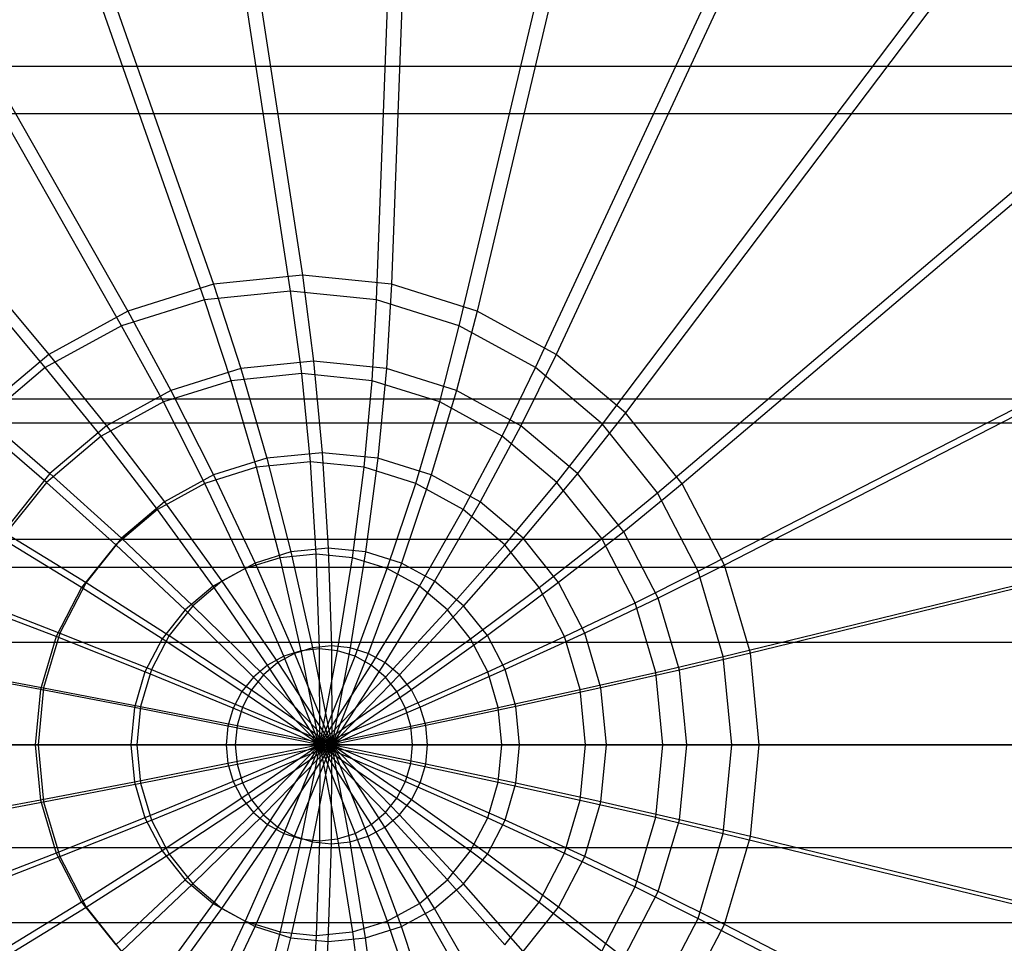
# Model space of a CAD drawing. Extents: x -1500 to 1500, y -3150 to 3150.
# Drawn here: x -748 to -720, y -6 to 21 of the extents above; entities that cross this region are included whole.
import ezdxf

# ---------------------------------------------------------------- set-up
doc = ezdxf.new("R2010")
doc.units = 0

msp = doc.modelspace()

# ---------------------------------------------------------------- linework, layer by layer
at = {"color": 0}
for p, q in [((-745.599682, 48.053896, 1455.454692), (-740.290971, 13.50143, 1477.91212)), ((-754.723088, 47.130553, 1457.611374), (-742.854323, 13.242004, 1478.51807)), ((-740.635833, 13.045202, 1476.453252), (-745.886643, 47.220811, 1454.240763)), ((-736.476276, 47.130553, 1453.298011), (-737.72762, 13.242004, 1477.306169)), ((-743.112566, 12.794543, 1477.038727), (-754.851881, 46.313477, 1456.360056)), ((-738.1591, 12.794543, 1475.867777), (-736.921404, 46.313477, 1452.121471)), ((-763.495886, 44.396011, 1459.685176), (-745.319166, 12.473695, 1479.100734)), ((-727.703478, 44.396011, 1451.224209), (-735.262776, 12.473695, 1476.723505)), ((-745.49412, 12.052196, 1477.601702), (-763.47259, 43.626341, 1458.397905)), ((-735.777546, 12.052196, 1475.304802), (-728.300695, 43.626341, 1450.083621)), ((-771.580944, 39.955354, 1461.596403), (-747.590779, 11.226029, 1479.637721)), ((-719.61842, 39.955354, 1449.312982), (-732.991164, 11.226029, 1476.186518)), ((-747.688972, 10.846689, 1478.120543), (-771.417482, 39.26267, 1460.275998)), ((-733.582694, 10.846689, 1474.78596), (-720.355804, 39.26267, 1448.205529)), ((-712.531808, 33.979235, 1447.637778), (-731.000078, 9.546953, 1475.715846)), ((-731.658889, 9.224351, 1474.331192), (-713.392048, 33.390156, 1446.559367)), ((-706.715976, 26.697314, 1446.262974), (-729.366037, 7.500993, 1475.329575)), ((-730.080064, 7.247526, 1473.957974), (-707.677042, 26.234477, 1445.208396)), ((-702.394422, 18.38943, 1445.241402), (-728.151835, 5.166774, 1475.042549)), ((-728.906891, 4.992183, 1473.680647), (-703.430409, 18.070622, 1444.204535)), ((-740.290971, 13.50143, 1477.91212), (-742.854323, 13.242004, 1478.51807)), ((-737.72762, 13.242004, 1477.306169), (-740.290971, 13.50143, 1477.91212)), ((-740.290971, 13.50143, 1477.91212), (-739.968389, 11.028942, 1479.276737)), ((-742.854323, 13.242004, 1478.51807), (-745.319166, 12.473695, 1479.100734)), ((-740.635833, 13.045202, 1476.453252), (-743.112566, 12.794543, 1477.038727)), ((-742.854323, 13.242004, 1478.51807), (-742.06232, 10.817024, 1479.771721)), ((-740.312991, 10.67285, 1477.818968), (-740.635833, 13.045202, 1476.453252)), ((-738.1591, 12.794543, 1475.867777), (-740.635833, 13.045202, 1476.453252)), ((-737.72762, 13.242004, 1477.306169), (-737.874459, 10.817024, 1478.781753)), ((-735.262776, 12.473695, 1476.723505), (-737.72762, 13.242004, 1477.306169)), ((-743.112566, 12.794543, 1477.038727), (-745.49412, 12.052196, 1477.601702)), ((-742.339315, 10.467774, 1478.29797), (-743.112566, 12.794543, 1477.038727)), ((-738.286668, 10.467774, 1477.339965), (-738.1591, 12.794543, 1475.867777)), ((-735.777546, 12.052196, 1475.304802), (-738.1591, 12.794543, 1475.867777)), ((-745.319166, 12.473695, 1479.100734), (-747.590779, 11.226029, 1479.637721)), ((-745.319166, 12.473695, 1479.100734), (-744.075782, 10.189414, 1480.247684)), ((-735.262776, 12.473695, 1476.723505), (-735.860997, 10.189414, 1478.305791)), ((-732.991164, 11.226029, 1476.186518), (-735.262776, 12.473695, 1476.723505)), ((-745.49412, 12.052196, 1477.601702), (-747.688972, 10.846689, 1478.120543)), ((-744.287768, 9.860428, 1478.758565), (-745.49412, 12.052196, 1477.601702)), ((-736.338215, 9.860428, 1476.87937), (-735.777546, 12.052196, 1475.304802)), ((-733.582694, 10.846689, 1474.78596), (-735.777546, 12.052196, 1475.304802)), ((-747.590779, 11.226029, 1479.637721), (-749.581864, 9.546953, 1480.108394)), ((-747.590779, 11.226029, 1479.637721), (-745.931399, 9.17023, 1480.686333)), ((-732.991164, 11.226029, 1476.186518), (-734.00538, 9.17023, 1477.867141)), ((-731.000078, 9.546953, 1475.715846), (-732.991164, 11.226029, 1476.186518)), ((-747.688972, 10.846689, 1478.120543), (-749.612777, 9.224351, 1478.575311)), ((-746.083473, 8.87415, 1479.183052), (-747.688972, 10.846689, 1478.120543)), ((-742.06232, 10.817024, 1479.771721), (-744.075782, 10.189414, 1480.247684)), ((-739.968389, 11.028942, 1479.276737), (-742.06232, 10.817024, 1479.771721)), ((-742.06232, 10.817024, 1479.771721), (-741.314426, 8.238951, 1480.706403)), ((-737.874459, 10.817024, 1478.781753), (-739.968389, 11.028942, 1479.276737)), ((-739.968389, 11.028942, 1479.276737), (-739.719552, 8.400362, 1480.329391)), ((-737.874459, 10.817024, 1478.781753), (-738.124678, 8.238951, 1479.952379)), ((-735.860997, 10.189414, 1478.305791), (-737.874459, 10.817024, 1478.781753)), ((-734.54251, 8.87415, 1476.454884), (-733.582694, 10.846689, 1474.78596)), ((-731.658889, 9.224351, 1474.331192), (-733.582694, 10.846689, 1474.78596)), ((-740.312991, 10.67285, 1477.818968), (-742.339315, 10.467774, 1478.29797)), ((-740.063828, 8.138211, 1478.873001), (-740.312991, 10.67285, 1477.818968)), ((-738.286668, 10.467774, 1477.339965), (-740.312991, 10.67285, 1477.818968)), ((-742.339315, 10.467774, 1478.29797), (-744.287768, 9.860428, 1478.758565)), ((-741.608931, 7.981837, 1479.238248), (-742.339315, 10.467774, 1478.29797)), ((-738.518726, 7.981837, 1478.507754), (-738.286668, 10.467774, 1477.339965)), ((-736.338215, 9.860428, 1476.87937), (-738.286668, 10.467774, 1477.339965)), ((-744.075782, 10.189414, 1480.247684), (-745.931399, 9.17023, 1480.686333)), ((-744.075782, 10.189414, 1480.247684), (-742.84801, 7.760922, 1481.068927)), ((-735.860997, 10.189414, 1478.305791), (-736.591094, 7.760922, 1479.589855)), ((-734.00538, 9.17023, 1477.867141), (-735.860997, 10.189414, 1478.305791)), ((-744.287768, 9.860428, 1478.758565), (-746.083473, 8.87415, 1479.183052)), ((-743.094656, 7.518726, 1479.589458), (-744.287768, 9.860428, 1478.758565)), ((-737.033001, 7.518726, 1478.156544), (-736.338215, 9.860428, 1476.87937)), ((-734.54251, 8.87415, 1476.454884), (-736.338215, 9.860428, 1476.87937)), ((-749.581864, 9.546953, 1480.108394), (-747.557861, 7.79864, 1481.070812)), ((-731.000078, 9.546953, 1475.715846), (-732.378918, 7.79864, 1477.482662)), ((-729.366037, 7.500993, 1475.329575), (-731.000078, 9.546953, 1475.715846)), ((-699.733223, 9.37485, 1444.612321), (-727.404133, 2.633998, 1474.8658)), ((-747.657421, 7.546845, 1479.555117), (-749.612777, 9.224351, 1478.575311)), ((-745.931399, 9.17023, 1480.686333), (-747.557861, 7.79864, 1481.070812)), ((-745.931399, 9.17023, 1480.686333), (-744.261369, 6.984646, 1481.403031)), ((-734.00538, 9.17023, 1477.867141), (-735.177735, 6.984646, 1479.255751)), ((-732.378918, 7.79864, 1477.482662), (-734.00538, 9.17023, 1477.867141)), ((-732.968562, 7.546845, 1476.082818), (-731.658889, 9.224351, 1474.331192)), ((-730.080064, 7.247526, 1473.957974), (-731.658889, 9.224351, 1474.331192)), ((-728.184454, 2.544993, 1473.509871), (-700.815346, 9.212323, 1443.58636)), ((-746.083473, 8.87415, 1479.183052), (-747.657421, 7.546845, 1479.555117)), ((-744.463908, 6.766675, 1479.913136), (-746.083473, 8.87415, 1479.183052)), ((-735.663748, 6.766675, 1477.832866), (-734.54251, 8.87415, 1476.454884)), ((-732.968562, 7.546845, 1476.082818), (-734.54251, 8.87415, 1476.454884)), ((-741.314426, 8.238951, 1480.706403), (-742.84801, 7.760922, 1481.068927)), ((-739.719552, 8.400362, 1480.329391), (-741.314426, 8.238951, 1480.706403)), ((-741.314426, 8.238951, 1480.706403), (-740.62241, 5.548349, 1481.30741)), ((-738.124678, 8.238951, 1479.952379), (-739.719552, 8.400362, 1480.329391)), ((-739.719552, 8.400362, 1480.329391), (-739.548376, 5.657047, 1481.053519)), ((-738.124678, 8.238951, 1479.952379), (-738.474341, 5.548349, 1480.799628)), ((-736.591094, 7.760922, 1479.589855), (-738.124678, 8.238951, 1479.952379)), ((-741.608931, 7.981837, 1479.238248), (-743.094656, 7.518726, 1479.589458)), ((-740.063828, 8.138211, 1478.873001), (-741.608931, 7.981837, 1479.238248)), ((-740.933808, 5.378913, 1479.843604), (-741.608931, 7.981837, 1479.238248)), ((-739.892572, 5.484292, 1479.597467), (-740.063828, 8.138211, 1478.873001)), ((-738.518726, 7.981837, 1478.507754), (-740.063828, 8.138211, 1478.873001)), ((-738.851337, 5.378913, 1479.351329), (-738.518726, 7.981837, 1478.507754)), ((-737.033001, 7.518726, 1478.156544), (-738.518726, 7.981837, 1478.507754)), ((-747.557861, 7.79864, 1481.070812), (-748.892664, 6.127352, 1481.386346)), ((-747.557861, 7.79864, 1481.070812), (-745.500189, 5.939953, 1481.695876)), ((-742.84801, 7.760922, 1481.068927), (-744.261369, 6.984646, 1481.403031)), ((-742.84801, 7.760922, 1481.068927), (-741.65517, 5.22643, 1481.551544)), ((-736.591094, 7.760922, 1479.589855), (-737.441582, 5.22643, 1480.555494)), ((-735.177735, 6.984646, 1479.255751), (-736.591094, 7.760922, 1479.589855)), ((-732.378918, 7.79864, 1477.482662), (-733.938916, 5.939953, 1478.962907)), ((-731.044115, 6.127352, 1477.167128), (-732.378918, 7.79864, 1477.482662)), ((-747.657421, 7.546845, 1479.555117), (-748.949127, 5.929518, 1479.860464)), ((-745.664068, 5.754584, 1480.196841), (-747.657421, 7.546845, 1479.555117)), ((-743.094656, 7.518726, 1479.589458), (-744.463908, 6.766675, 1479.913136)), ((-741.935029, 5.066825, 1480.080283), (-743.094656, 7.518726, 1479.589458)), ((-737.850115, 5.066825, 1479.11465), (-737.033001, 7.518726, 1478.156544)), ((-735.663748, 6.766675, 1477.832866), (-737.033001, 7.518726, 1478.156544)), ((-734.463589, 5.754584, 1477.54916), (-732.968562, 7.546845, 1476.082818)), ((-731.676856, 5.929518, 1475.777472), (-732.968562, 7.546845, 1476.082818)), ((-729.366037, 7.500993, 1475.329575), (-731.044115, 6.127352, 1477.167128)), ((-728.151835, 5.166774, 1475.042549), (-729.366037, 7.500993, 1475.329575)), ((-731.676856, 5.929518, 1475.777472), (-730.080064, 7.247526, 1473.957974)), ((-728.906891, 4.992183, 1473.680647), (-730.080064, 7.247526, 1473.957974)), ((-744.261369, 6.984646, 1481.403031), (-745.500189, 5.939953, 1481.695876)), ((-744.261369, 6.984646, 1481.403031), (-742.606967, 4.703663, 1481.776539)), ((-735.177735, 6.984646, 1479.255751), (-736.489785, 4.703663, 1480.330498)), ((-733.938916, 5.939953, 1478.962907), (-735.177735, 6.984646, 1479.255751)), ((-744.463908, 6.766675, 1479.913136), (-745.664068, 5.754584, 1480.196841)), ((-742.85776, 4.560022, 1480.298407), (-744.463908, 6.766675, 1479.913136)), ((-736.927384, 4.560022, 1478.896526), (-735.663748, 6.766675, 1477.832866)), ((-734.463589, 5.754584, 1477.54916), (-735.663748, 6.766675, 1477.832866)), ((-748.892664, 6.127352, 1481.386346), (-746.516862, 4.666991, 1481.936207)), ((-731.044115, 6.127352, 1477.167128), (-732.922243, 4.666991, 1478.722575)), ((-730.052267, 4.220594, 1476.932665), (-731.044115, 6.127352, 1477.167128)), ((-717.168549, 5.9, 1388.810749), (-825.191404, 5.9, 1414.34627)), ((-746.649014, 4.521348, 1480.429673), (-748.949127, 5.929518, 1479.860464)), ((-745.664068, 5.754584, 1480.196841), (-746.649014, 4.521348, 1480.429673)), ((-745.500189, 5.939953, 1481.695876), (-746.516862, 4.666991, 1481.936207)), ((-743.66654, 3.87798, 1480.489595), (-745.664068, 5.754584, 1480.196841)), ((-745.500189, 5.939953, 1481.695876), (-743.441224, 4.000137, 1481.973749)), ((-736.118604, 3.87798, 1478.705338), (-734.463589, 5.754584, 1477.54916)), ((-733.938916, 5.939953, 1478.962907), (-735.655528, 4.000137, 1480.133288)), ((-733.478643, 4.521348, 1477.316329), (-734.463589, 5.754584, 1477.54916)), ((-732.922243, 4.666991, 1478.722575), (-733.938916, 5.939953, 1478.962907)), ((-733.478643, 4.521348, 1477.316329), (-731.676856, 5.929518, 1475.777472)), ((-730.717032, 4.084323, 1475.550579), (-731.676856, 5.929518, 1475.777472)), ((-740.62241, 5.548349, 1481.30741), (-741.65517, 5.22643, 1481.551544)), ((-739.892572, 5.484292, 1479.597467), (-740.933808, 5.378913, 1479.843604)), ((-739.548376, 5.657047, 1481.053519), (-740.62241, 5.548349, 1481.30741)), ((-740.62241, 5.548349, 1481.30741), (-739.99716, 2.787552, 1481.565284)), ((-739.802128, 2.756125, 1479.980072), (-739.892572, 5.484292, 1479.597467)), ((-738.851337, 5.378913, 1479.351329), (-739.892572, 5.484292, 1479.597467)), ((-738.474341, 5.548349, 1480.799628), (-739.548376, 5.657047, 1481.053519)), ((-739.548376, 5.657047, 1481.053519), (-739.457553, 2.842163, 1481.437726)), ((-738.474341, 5.548349, 1480.799628), (-738.917946, 2.787552, 1481.310168)), ((-737.441582, 5.22643, 1480.555494), (-738.474341, 5.548349, 1480.799628)), ((-825.87005, 5.10955, 1411.475392), (-717.847195, 5.10955, 1385.939871)), ((-824.512757, 5.10955, 1417.217147), (-716.489902, 5.10955, 1391.681627)), ((-741.65517, 5.22643, 1481.551544), (-742.606967, 4.703663, 1481.776539)), ((-740.933808, 5.378913, 1479.843604), (-741.935029, 5.066825, 1480.080283)), ((-741.65517, 5.22643, 1481.551544), (-740.51603, 2.625816, 1481.687939)), ((-740.3254, 2.703167, 1480.103768), (-740.933808, 5.378913, 1479.843604)), ((-739.278856, 2.703167, 1479.856376), (-738.851337, 5.378913, 1479.351329)), ((-737.850115, 5.066825, 1479.11465), (-738.851337, 5.378913, 1479.351329)), ((-737.441582, 5.22643, 1480.555494), (-738.399076, 2.625816, 1481.187513)), ((-736.489785, 4.703663, 1480.330498), (-737.441582, 5.22643, 1480.555494)), ((-728.151835, 5.166774, 1475.042549), (-730.052267, 4.220594, 1476.932665)), ((-727.404133, 2.633998, 1474.8658), (-728.151835, 5.166774, 1475.042549)), ((-741.935029, 5.066825, 1480.080283), (-742.85776, 4.560022, 1480.298407)), ((-740.828562, 2.546327, 1480.222711), (-741.935029, 5.066825, 1480.080283)), ((-738.775693, 2.546327, 1479.737433), (-737.850115, 5.066825, 1479.11465)), ((-736.927384, 4.560022, 1478.896526), (-737.850115, 5.066825, 1479.11465)), ((-730.717032, 4.084323, 1475.550579), (-728.906891, 4.992183, 1473.680647)), ((-728.184454, 2.544993, 1473.509871), (-728.906891, 4.992183, 1473.680647)), ((-746.516862, 4.666991, 1481.936207), (-747.272318, 3.214679, 1482.114789)), ((-746.516862, 4.666991, 1481.936207), (-744.125881, 3.142887, 1482.135595)), ((-742.85776, 4.560022, 1480.298407), (-743.66654, 3.87798, 1480.489595)), ((-742.606967, 4.703663, 1481.776539), (-743.441224, 4.000137, 1481.973749)), ((-741.29228, 2.291634, 1480.332329), (-742.85776, 4.560022, 1480.298407)), ((-742.606967, 4.703663, 1481.776539), (-740.994223, 2.363172, 1481.800979)), ((-738.311976, 2.291634, 1479.627815), (-736.927384, 4.560022, 1478.896526)), ((-736.489785, 4.703663, 1480.330498), (-737.920883, 2.363172, 1481.074473)), ((-736.118604, 3.87798, 1478.705338), (-736.927384, 4.560022, 1478.896526)), ((-735.655528, 4.000137, 1480.133288), (-736.489785, 4.703663, 1480.330498)), ((-732.922243, 4.666991, 1478.722575), (-734.970871, 3.142887, 1479.971442)), ((-732.166787, 3.214679, 1478.543993), (-732.922243, 4.666991, 1478.722575)), ((-746.649014, 4.521348, 1480.429673), (-747.380894, 3.114358, 1480.602682)), ((-744.330289, 3.046909, 1480.646498), (-746.649014, 4.521348, 1480.429673)), ((-735.454855, 3.046909, 1478.548435), (-733.478643, 4.521348, 1477.316329)), ((-732.746763, 3.114358, 1477.14332), (-733.478643, 4.521348, 1477.316329)), ((-747.380894, 3.114358, 1480.602682), (-749.908951, 4.084323, 1480.087357)), ((-749.884512, 4.220594, 1481.620809), (-747.272318, 3.214679, 1482.114789)), ((-743.441224, 4.000137, 1481.973749), (-744.125881, 3.142887, 1482.135595)), ((-743.441224, 4.000137, 1481.973749), (-741.413363, 2.009713, 1481.90006)), ((-735.655528, 4.000137, 1480.133288), (-737.501743, 2.009713, 1480.975392)), ((-734.970871, 3.142887, 1479.971442), (-735.655528, 4.000137, 1480.133288)), ((-732.746763, 3.114358, 1477.14332), (-730.717032, 4.084323, 1475.550579)), ((-730.052267, 4.220594, 1476.932665), (-732.166787, 3.214679, 1478.543993)), ((-730.125975, 2.08217, 1475.410859), (-730.717032, 4.084323, 1475.550579)), ((-729.44149, 2.15164, 1476.788284), (-730.052267, 4.220594, 1476.932665)), ((-743.66654, 3.87798, 1480.489595), (-744.330289, 3.046909, 1480.646498)), ((-741.698731, 1.948875, 1480.42841), (-743.66654, 3.87798, 1480.489595)), ((-737.905524, 1.948875, 1479.531734), (-736.118604, 3.87798, 1478.705338)), ((-735.454855, 3.046909, 1478.548435), (-736.118604, 3.87798, 1478.705338)), ((-747.272318, 3.214679, 1482.114789), (-747.737526, 1.638829, 1482.22476)), ((-747.272318, 3.214679, 1482.114789), (-744.634627, 2.164858, 1482.255858)), ((-744.125881, 3.142887, 1482.135595), (-744.634627, 2.164858, 1482.255858)), ((-744.125881, 3.142887, 1482.135595), (-741.757343, 1.579021, 1481.981373)), ((-734.970871, 3.142887, 1479.971442), (-737.157764, 1.579021, 1480.894079)), ((-734.462124, 2.164858, 1479.85118), (-734.970871, 3.142887, 1479.971442)), ((-732.166787, 3.214679, 1478.543993), (-734.462124, 2.164858, 1479.85118)), ((-731.701579, 1.638829, 1478.434023), (-732.166787, 3.214679, 1478.543993)), ((-826.366854, 2.95, 1409.373764), (-718.343999, 2.95, 1383.838243)), ((-824.015953, 2.95, 1419.318776), (-715.993098, 2.95, 1393.783255)), ((-747.380894, 3.114358, 1480.602682), (-747.831584, 1.587686, 1480.70922)), ((-744.823499, 2.098748, 1480.763088), (-747.380894, 3.114358, 1480.602682)), ((-744.330289, 3.046909, 1480.646498), (-744.823499, 2.098748, 1480.763088)), ((-742.032298, 1.531221, 1480.507262), (-744.330289, 3.046909, 1480.646498)), ((-739.457553, 2.842163, 1481.437726), (-739.99716, 2.787552, 1481.565284)), ((-738.917946, 2.787552, 1481.310168), (-739.457553, 2.842163, 1481.437726)), ((-739.457553, 2.842163, 1481.437726), (-739.448513, 0, 1481.475968)), ((-737.571958, 1.531221, 1479.452882), (-735.454855, 3.046909, 1478.548435)), ((-734.961645, 2.098748, 1478.431845), (-735.454855, 3.046909, 1478.548435)), ((-734.961645, 2.098748, 1478.431845), (-732.746763, 3.114358, 1477.14332)), ((-732.296073, 1.587686, 1477.036781), (-732.746763, 3.114358, 1477.14332)), ((-740.51603, 2.625816, 1481.687939), (-740.994223, 2.363172, 1481.800979)), ((-740.3254, 2.703167, 1480.103768), (-740.828562, 2.546327, 1480.222711)), ((-739.99716, 2.787552, 1481.565284), (-740.51603, 2.625816, 1481.687939)), ((-740.51603, 2.625816, 1481.687939), (-739.448513, 0, 1481.475968)), ((-739.802128, 2.756125, 1479.980072), (-740.3254, 2.703167, 1480.103768)), ((-739.794031, 0, 1480.014326), (-740.3254, 2.703167, 1480.103768)), ((-739.99716, 2.787552, 1481.565284), (-739.448513, 0, 1481.475968)), ((-739.794031, 0, 1480.014326), (-739.802128, 2.756125, 1479.980072)), ((-739.278856, 2.703167, 1479.856376), (-739.802128, 2.756125, 1479.980072)), ((-739.794031, 0, 1480.014326), (-739.278856, 2.703167, 1479.856376)), ((-738.917946, 2.787552, 1481.310168), (-739.448513, 0, 1481.475968)), ((-738.399076, 2.625816, 1481.187513), (-739.448513, 0, 1481.475968)), ((-738.775693, 2.546327, 1479.737433), (-739.278856, 2.703167, 1479.856376)), ((-738.399076, 2.625816, 1481.187513), (-738.917946, 2.787552, 1481.310168)), ((-737.920883, 2.363172, 1481.074473), (-738.399076, 2.625816, 1481.187513)), ((-727.404133, 2.633998, 1474.8658), (-729.44149, 2.15164, 1476.788284)), ((-727.151665, 0, 1474.806119), (-727.404133, 2.633998, 1474.8658)), ((-741.29228, 2.291634, 1480.332329), (-741.698731, 1.948875, 1480.42841)), ((-740.994223, 2.363172, 1481.800979), (-741.413363, 2.009713, 1481.90006)), ((-740.828562, 2.546327, 1480.222711), (-741.29228, 2.291634, 1480.332329)), ((-739.794031, 0, 1480.014326), (-741.29228, 2.291634, 1480.332329)), ((-740.994223, 2.363172, 1481.800979), (-739.448513, 0, 1481.475968)), ((-739.794031, 0, 1480.014326), (-740.828562, 2.546327, 1480.222711)), ((-739.794031, 0, 1480.014326), (-738.775693, 2.546327, 1479.737433)), ((-739.794031, 0, 1480.014326), (-738.311976, 2.291634, 1479.627815)), ((-737.920883, 2.363172, 1481.074473), (-739.448513, 0, 1481.475968)), ((-738.311976, 2.291634, 1479.627815), (-738.775693, 2.546327, 1479.737433)), ((-737.905524, 1.948875, 1479.531734), (-738.311976, 2.291634, 1479.627815)), ((-737.501743, 2.009713, 1480.975392), (-737.920883, 2.363172, 1481.074473)), ((-730.125975, 2.08217, 1475.410859), (-728.184454, 2.544993, 1473.509871)), ((-727.940517, 0, 1473.452206), (-728.184454, 2.544993, 1473.509871)), ((-747.831584, 1.587686, 1480.70922), (-750.500008, 2.08217, 1480.227077)), ((-750.495289, 2.15164, 1481.765191), (-747.737526, 1.638829, 1482.22476)), ((-744.823499, 2.098748, 1480.763088), (-745.127216, 1.069932, 1480.834884)), ((-744.634627, 2.164858, 1482.255858), (-744.947912, 1.103635, 1482.329915)), ((-742.28016, 1.054723, 1480.565854), (-744.823499, 2.098748, 1480.763088)), ((-744.634627, 2.164858, 1482.255858), (-742.012942, 1.087649, 1482.041794)), ((-741.413363, 2.009713, 1481.90006), (-741.757343, 1.579021, 1481.981373)), ((-741.413363, 2.009713, 1481.90006), (-739.448513, 0, 1481.475968)), ((-737.501743, 2.009713, 1480.975392), (-739.448513, 0, 1481.475968)), ((-737.157764, 1.579021, 1480.894079), (-737.501743, 2.009713, 1480.975392)), ((-737.324096, 1.054723, 1479.39429), (-734.961645, 2.098748, 1478.431845)), ((-734.462124, 2.164858, 1479.85118), (-736.902164, 1.087649, 1480.833658)), ((-734.657928, 1.069932, 1478.360049), (-734.961645, 2.098748, 1478.431845)), ((-734.14884, 1.103635, 1479.777122), (-734.462124, 2.164858, 1479.85118)), ((-732.296073, 1.587686, 1477.036781), (-730.125975, 2.08217, 1475.410859)), ((-729.44149, 2.15164, 1476.788284), (-731.701579, 1.638829, 1478.434023)), ((-729.926399, 0, 1475.363682), (-730.125975, 2.08217, 1475.410859)), ((-729.235256, 0, 1476.739532), (-729.44149, 2.15164, 1476.788284)), ((-741.698731, 1.948875, 1480.42841), (-742.032298, 1.531221, 1480.507262)), ((-739.794031, 0, 1480.014326), (-741.698731, 1.948875, 1480.42841)), ((-739.794031, 0, 1480.014326), (-737.905524, 1.948875, 1479.531734)), ((-737.571958, 1.531221, 1479.452882), (-737.905524, 1.948875, 1479.531734)), ((-747.831584, 1.587686, 1480.70922), (-747.983763, 0, 1480.745194)), ((-747.737526, 1.638829, 1482.22476), (-747.894607, 0, 1482.261892)), ((-745.127216, 1.069932, 1480.834884), (-747.831584, 1.587686, 1480.70922)), ((-747.737526, 1.638829, 1482.22476), (-744.947912, 1.103635, 1482.329915)), ((-742.032298, 1.531221, 1480.507262), (-742.28016, 1.054723, 1480.565854)), ((-739.794031, 0, 1480.014326), (-742.032298, 1.531221, 1480.507262)), ((-741.757343, 1.579021, 1481.981373), (-742.012942, 1.087649, 1482.041794)), ((-741.757343, 1.579021, 1481.981373), (-739.448513, 0, 1481.475968)), ((-739.794031, 0, 1480.014326), (-737.571958, 1.531221, 1479.452882)), ((-737.157764, 1.579021, 1480.894079), (-739.448513, 0, 1481.475968)), ((-737.324096, 1.054723, 1479.39429), (-737.571958, 1.531221, 1479.452882)), ((-736.902164, 1.087649, 1480.833658), (-737.157764, 1.579021, 1480.894079)), ((-734.657928, 1.069932, 1478.360049), (-732.296073, 1.587686, 1477.036781)), ((-731.701579, 1.638829, 1478.434023), (-734.14884, 1.103635, 1479.777122)), ((-732.143894, 0, 1477.000808), (-732.296073, 1.587686, 1477.036781)), ((-731.544498, 0, 1478.39689), (-731.701579, 1.638829, 1478.434023)), ((-745.127216, 1.069932, 1480.834884), (-745.229769, 0, 1480.859126)), ((-742.432793, 0.537693, 1480.601935), (-745.127216, 1.069932, 1480.834884)), ((-744.947912, 1.103635, 1482.329915), (-745.053695, 0, 1482.354921)), ((-744.947912, 1.103635, 1482.329915), (-742.17034, 0.554479, 1482.079002)), ((-742.28016, 1.054723, 1480.565854), (-742.432793, 0.537693, 1480.601935)), ((-739.794031, 0, 1480.014326), (-742.28016, 1.054723, 1480.565854)), ((-742.012942, 1.087649, 1482.041794), (-742.17034, 0.554479, 1482.079002)), ((-742.012942, 1.087649, 1482.041794), (-739.448513, 0, 1481.475968)), ((-739.794031, 0, 1480.014326), (-737.324096, 1.054723, 1479.39429)), ((-736.902164, 1.087649, 1480.833658), (-739.448513, 0, 1481.475968)), ((-737.171463, 0.537693, 1479.358209), (-737.324096, 1.054723, 1479.39429)), ((-737.171463, 0.537693, 1479.358209), (-734.657928, 1.069932, 1478.360049)), ((-736.744767, 0.554479, 1480.79645), (-736.902164, 1.087649, 1480.833658)), ((-734.14884, 1.103635, 1479.777122), (-736.744767, 0.554479, 1480.79645)), ((-734.555375, 0, 1478.335807), (-734.657928, 1.069932, 1478.360049)), ((-734.043057, 0, 1479.752116), (-734.14884, 1.103635, 1479.777122)), ((-742.432793, 0.537693, 1480.601935), (-742.48433, 0, 1480.614118)), ((-739.794031, 0, 1480.014326), (-742.432793, 0.537693, 1480.601935)), ((-742.17034, 0.554479, 1482.079002), (-742.223486, 0, 1482.091565)), ((-742.17034, 0.554479, 1482.079002), (-739.448513, 0, 1481.475968)), ((-739.794031, 0, 1480.014326), (-737.171463, 0.537693, 1479.358209)), ((-736.744767, 0.554479, 1480.79645), (-739.448513, 0, 1481.475968)), ((-737.119925, 0, 1479.346026), (-737.171463, 0.537693, 1479.358209)), ((-736.69162, 0, 1480.783887), (-736.744767, 0.554479, 1480.79645)), ((-826.548697, 0, 1408.604514), (-718.525842, 0, 1383.068994)), ((-823.83411, 0, 1420.088025), (-715.811255, 0, 1394.552504)), ((-750.701523, 0, 1481.813942), (-747.894607, 0, 1482.261892)), ((-747.983763, 0, 1480.745194), (-750.699583, 0, 1480.274254)), ((-745.229769, 0, 1480.859126), (-747.983763, 0, 1480.745194)), ((-747.983763, 0, 1480.745194), (-747.831584, -1.587686, 1480.70922)), ((-747.894607, 0, 1482.261892), (-745.053695, 0, 1482.354921)), ((-747.894607, 0, 1482.261892), (-747.737526, -1.638829, 1482.22476)), ((-742.48433, 0, 1480.614118), (-745.229769, 0, 1480.859126)), ((-745.229769, 0, 1480.859126), (-745.127216, -1.069932, 1480.834884)), ((-745.053695, 0, 1482.354921), (-742.223486, 0, 1482.091565)), ((-745.053695, 0, 1482.354921), (-744.947912, -1.103635, 1482.329915)), ((-739.794031, 0, 1480.014326), (-742.48433, 0, 1480.614118)), ((-742.48433, 0, 1480.614118), (-742.432793, -0.537693, 1480.601935)), ((-739.794031, 0, 1480.014326), (-742.432793, -0.537693, 1480.601935)), ((-739.794031, 0, 1480.014326), (-742.28016, -1.054723, 1480.565854)), ((-742.223486, 0, 1482.091565), (-739.448513, 0, 1481.475968)), ((-742.223486, 0, 1482.091565), (-742.17034, -0.554479, 1482.079002)), ((-742.17034, -0.554479, 1482.079002), (-739.448513, 0, 1481.475968)), ((-739.794031, 0, 1480.014326), (-742.032298, -1.531221, 1480.507262)), ((-742.012942, -1.087649, 1482.041794), (-739.448513, 0, 1481.475968)), ((-741.757343, -1.579021, 1481.981373), (-739.448513, 0, 1481.475968)), ((-739.794031, 0, 1480.014326), (-741.698731, -1.948875, 1480.42841)), ((-741.413363, -2.009713, 1481.90006), (-739.448513, 0, 1481.475968)), ((-739.794031, 0, 1480.014326), (-741.29228, -2.291634, 1480.332329)), ((-740.994223, -2.363172, 1481.800979), (-739.448513, 0, 1481.475968)), ((-739.794031, 0, 1480.014326), (-740.828562, -2.546327, 1480.222711)), ((-740.51603, -2.625816, 1481.687939), (-739.448513, 0, 1481.475968)), ((-739.794031, 0, 1480.014326), (-740.3254, -2.703167, 1480.103768)), ((-739.99716, -2.787552, 1481.565284), (-739.448513, 0, 1481.475968)), ((-739.794031, 0, 1480.014326), (-739.802128, -2.756125, 1479.980072)), ((-739.448513, 0, 1481.475968), (-739.794031, 0, 1480.014326)), ((-739.794031, 0, 1480.014326), (-739.794031, 0, 1480.014326)), ((-739.448513, 0, 1481.475968), (-739.794031, 0, 1480.014326)), ((-739.794031, 0, 1480.014326), (-739.794031, 0, 1480.014326)), ((-739.448513, 0, 1481.475968), (-739.794031, 0, 1480.014326)), ((-739.794031, 0, 1480.014326), (-739.794031, 0, 1480.014326)), ((-739.448513, 0, 1481.475968), (-739.794031, 0, 1480.014326)), ((-739.794031, 0, 1480.014326), (-739.794031, 0, 1480.014326)), ((-739.448513, 0, 1481.475968), (-739.794031, 0, 1480.014326)), ((-739.794031, 0, 1480.014326), (-739.794031, 0, 1480.014326)), ((-739.448513, 0, 1481.475968), (-739.794031, 0, 1480.014326)), ((-739.794031, 0, 1480.014326), (-739.794031, 0, 1480.014326)), ((-739.448513, 0, 1481.475968), (-739.794031, 0, 1480.014326)), ((-739.794031, 0, 1480.014326), (-739.794031, 0, 1480.014326)), ((-739.448513, 0, 1481.475968), (-739.794031, 0, 1480.014326)), ((-739.794031, 0, 1480.014326), (-739.794031, 0, 1480.014326)), ((-739.448513, 0, 1481.475968), (-739.794031, 0, 1480.014326)), ((-739.794031, 0, 1480.014326), (-739.794031, 0, 1480.014326)), ((-739.448513, 0, 1481.475968), (-739.794031, 0, 1480.014326)), ((-739.794031, 0, 1480.014326), (-739.794031, 0, 1480.014326)), ((-739.448513, 0, 1481.475968), (-739.794031, 0, 1480.014326)), ((-739.794031, 0, 1480.014326), (-739.794031, 0, 1480.014326)), ((-739.448513, 0, 1481.475968), (-739.794031, 0, 1480.014326)), ((-739.794031, 0, 1480.014326), (-739.794031, 0, 1480.014326)), ((-739.448513, 0, 1481.475968), (-739.794031, 0, 1480.014326)), ((-739.794031, 0, 1480.014326), (-739.794031, 0, 1480.014326)), ((-739.448513, 0, 1481.475968), (-739.794031, 0, 1480.014326)), ((-739.794031, 0, 1480.014326), (-739.794031, 0, 1480.014326)), ((-739.448513, 0, 1481.475968), (-739.794031, 0, 1480.014326)), ((-739.794031, 0, 1480.014326), (-739.794031, 0, 1480.014326)), ((-739.448513, 0, 1481.475968), (-739.794031, 0, 1480.014326)), ((-739.794031, 0, 1480.014326), (-739.794031, 0, 1480.014326)), ((-739.448513, 0, 1481.475968), (-739.794031, 0, 1480.014326)), ((-739.794031, 0, 1480.014326), (-739.794031, 0, 1480.014326)), ((-739.448513, 0, 1481.475968), (-739.794031, 0, 1480.014326)), ((-739.794031, 0, 1480.014326), (-739.794031, 0, 1480.014326)), ((-739.448513, 0, 1481.475968), (-739.794031, 0, 1480.014326)), ((-739.794031, 0, 1480.014326), (-739.794031, 0, 1480.014326)), ((-739.448513, 0, 1481.475968), (-739.794031, 0, 1480.014326)), ((-739.794031, 0, 1480.014326), (-739.794031, 0, 1480.014326)), ((-739.448513, 0, 1481.475968), (-739.794031, 0, 1480.014326)), ((-739.794031, 0, 1480.014326), (-739.794031, 0, 1480.014326)), ((-739.448513, 0, 1481.475968), (-739.794031, 0, 1480.014326)), ((-739.794031, 0, 1480.014326), (-739.794031, 0, 1480.014326)), ((-739.448513, 0, 1481.475968), (-739.794031, 0, 1480.014326)), ((-739.794031, 0, 1480.014326), (-739.794031, 0, 1480.014326)), ((-739.448513, 0, 1481.475968), (-739.794031, 0, 1480.014326)), ((-739.794031, 0, 1480.014326), (-739.794031, 0, 1480.014326)), ((-739.448513, 0, 1481.475968), (-739.794031, 0, 1480.014326)), ((-739.794031, 0, 1480.014326), (-739.794031, 0, 1480.014326)), ((-739.794031, 0, 1480.014326), (-739.278856, -2.703167, 1479.856376)), ((-739.448513, 0, 1481.475968), (-739.794031, 0, 1480.014326)), ((-739.794031, 0, 1480.014326), (-739.794031, 0, 1480.014326)), ((-739.794031, 0, 1480.014326), (-738.775693, -2.546327, 1479.737433)), ((-739.448513, 0, 1481.475968), (-739.794031, 0, 1480.014326)), ((-739.794031, 0, 1480.014326), (-739.794031, 0, 1480.014326)), ((-739.794031, 0, 1480.014326), (-738.311976, -2.291634, 1479.627815)), ((-739.448513, 0, 1481.475968), (-739.794031, 0, 1480.014326)), ((-739.794031, 0, 1480.014326), (-739.794031, 0, 1480.014326)), ((-739.794031, 0, 1480.014326), (-737.905524, -1.948875, 1479.531734)), ((-739.448513, 0, 1481.475968), (-739.794031, 0, 1480.014326)), ((-739.794031, 0, 1480.014326), (-739.794031, 0, 1480.014326)), ((-739.794031, 0, 1480.014326), (-737.571958, -1.531221, 1479.452882)), ((-739.448513, 0, 1481.475968), (-739.794031, 0, 1480.014326)), ((-739.794031, 0, 1480.014326), (-739.794031, 0, 1480.014326)), ((-739.794031, 0, 1480.014326), (-737.324096, -1.054723, 1479.39429)), ((-739.448513, 0, 1481.475968), (-739.794031, 0, 1480.014326)), ((-739.794031, 0, 1480.014326), (-739.794031, 0, 1480.014326)), ((-739.794031, 0, 1480.014326), (-737.171463, -0.537693, 1479.358209)), ((-739.448513, 0, 1481.475968), (-739.794031, 0, 1480.014326)), ((-739.794031, 0, 1480.014326), (-739.794031, 0, 1480.014326)), ((-739.794031, 0, 1480.014326), (-737.119925, 0, 1479.346026)), ((-739.457553, -2.842163, 1481.437726), (-739.448513, 0, 1481.475968)), ((-739.448513, 0, 1481.475968), (-739.448513, 0, 1481.475968)), ((-739.448513, 0, 1481.475968), (-739.448513, 0, 1481.475968)), ((-739.448513, 0, 1481.475968), (-739.448513, 0, 1481.475968)), ((-739.448513, 0, 1481.475968), (-739.448513, 0, 1481.475968)), ((-739.448513, 0, 1481.475968), (-739.448513, 0, 1481.475968)), ((-739.448513, 0, 1481.475968), (-739.448513, 0, 1481.475968)), ((-739.448513, 0, 1481.475968), (-739.448513, 0, 1481.475968)), ((-739.448513, 0, 1481.475968), (-739.448513, 0, 1481.475968)), ((-739.448513, 0, 1481.475968), (-739.448513, 0, 1481.475968)), ((-739.448513, 0, 1481.475968), (-739.448513, 0, 1481.475968)), ((-739.448513, 0, 1481.475968), (-739.448513, 0, 1481.475968)), ((-739.448513, 0, 1481.475968), (-739.448513, 0, 1481.475968)), ((-739.448513, 0, 1481.475968), (-739.448513, 0, 1481.475968)), ((-739.448513, 0, 1481.475968), (-739.448513, 0, 1481.475968)), ((-739.448513, 0, 1481.475968), (-739.448513, 0, 1481.475968)), ((-739.448513, 0, 1481.475968), (-739.448513, 0, 1481.475968)), ((-739.448513, 0, 1481.475968), (-739.448513, 0, 1481.475968)), ((-739.448513, 0, 1481.475968), (-739.448513, 0, 1481.475968)), ((-739.448513, 0, 1481.475968), (-739.448513, 0, 1481.475968)), ((-739.448513, 0, 1481.475968), (-739.448513, 0, 1481.475968)), ((-739.448513, 0, 1481.475968), (-739.448513, 0, 1481.475968)), ((-739.448513, 0, 1481.475968), (-739.448513, 0, 1481.475968)), ((-739.448513, 0, 1481.475968), (-739.448513, 0, 1481.475968)), ((-739.448513, 0, 1481.475968), (-739.448513, 0, 1481.475968)), ((-738.917946, -2.787552, 1481.310168), (-739.448513, 0, 1481.475968)), ((-739.448513, 0, 1481.475968), (-739.448513, 0, 1481.475968)), ((-738.399076, -2.625816, 1481.187513), (-739.448513, 0, 1481.475968)), ((-739.448513, 0, 1481.475968), (-739.448513, 0, 1481.475968)), ((-737.920883, -2.363172, 1481.074473), (-739.448513, 0, 1481.475968)), ((-739.448513, 0, 1481.475968), (-739.448513, 0, 1481.475968)), ((-737.501743, -2.009713, 1480.975392), (-739.448513, 0, 1481.475968)), ((-739.448513, 0, 1481.475968), (-739.448513, 0, 1481.475968)), ((-737.157764, -1.579021, 1480.894079), (-739.448513, 0, 1481.475968)), ((-739.448513, 0, 1481.475968), (-739.448513, 0, 1481.475968)), ((-736.902164, -1.087649, 1480.833658), (-739.448513, 0, 1481.475968)), ((-739.448513, 0, 1481.475968), (-739.448513, 0, 1481.475968)), ((-736.744767, -0.554479, 1480.79645), (-739.448513, 0, 1481.475968)), ((-739.448513, 0, 1481.475968), (-739.448513, 0, 1481.475968)), ((-736.69162, 0, 1480.783887), (-739.448513, 0, 1481.475968)), ((-739.448513, 0, 1481.475968), (-739.448513, 0, 1481.475968)), ((-737.171463, -0.537693, 1479.358209), (-737.119925, 0, 1479.346026)), ((-737.119925, 0, 1479.346026), (-734.555375, 0, 1478.335807)), ((-736.744767, -0.554479, 1480.79645), (-736.69162, 0, 1480.783887)), ((-734.043057, 0, 1479.752116), (-736.69162, 0, 1480.783887)), ((-734.657928, -1.069932, 1478.360049), (-734.555375, 0, 1478.335807)), ((-734.555375, 0, 1478.335807), (-732.143894, 0, 1477.000808)), ((-734.14884, -1.103635, 1479.777122), (-734.043057, 0, 1479.752116)), ((-731.544498, 0, 1478.39689), (-734.043057, 0, 1479.752116)), ((-732.296073, -1.587686, 1477.036781), (-732.143894, 0, 1477.000808)), ((-732.143894, 0, 1477.000808), (-729.926399, 0, 1475.363682)), ((-731.701579, -1.638829, 1478.434023), (-731.544498, 0, 1478.39689)), ((-729.235256, 0, 1476.739532), (-731.544498, 0, 1478.39689)), ((-730.125975, -2.08217, 1475.410859), (-729.926399, 0, 1475.363682)), ((-729.926399, 0, 1475.363682), (-727.940517, 0, 1473.452206)), ((-729.44149, -2.15164, 1476.788284), (-729.235256, 0, 1476.739532)), ((-727.151665, 0, 1474.806119), (-729.235256, 0, 1476.739532)), ((-728.184454, -2.544993, 1473.509871), (-727.940517, 0, 1473.452206)), ((-727.940517, 0, 1473.452206), (-699.932347, 0, 1443.377628)), ((-727.404133, -2.633998, 1474.8658), (-727.151665, 0, 1474.806119)), ((-698.834646, 0, 1444.399906), (-727.151665, 0, 1474.806119)), ((-742.432793, -0.537693, 1480.601935), (-745.127216, -1.069932, 1480.834884)), ((-744.947912, -1.103635, 1482.329915), (-742.17034, -0.554479, 1482.079002)), ((-742.432793, -0.537693, 1480.601935), (-742.28016, -1.054723, 1480.565854)), ((-742.17034, -0.554479, 1482.079002), (-742.012942, -1.087649, 1482.041794)), ((-737.324096, -1.054723, 1479.39429), (-737.171463, -0.537693, 1479.358209)), ((-737.171463, -0.537693, 1479.358209), (-734.657928, -1.069932, 1478.360049)), ((-736.902164, -1.087649, 1480.833658), (-736.744767, -0.554479, 1480.79645)), ((-734.14884, -1.103635, 1479.777122), (-736.744767, -0.554479, 1480.79645)), ((-745.127216, -1.069932, 1480.834884), (-747.831584, -1.587686, 1480.70922)), ((-747.737526, -1.638829, 1482.22476), (-744.947912, -1.103635, 1482.329915)), ((-745.127216, -1.069932, 1480.834884), (-744.823499, -2.098748, 1480.763088)), ((-744.947912, -1.103635, 1482.329915), (-744.634627, -2.164858, 1482.255858)), ((-742.28016, -1.054723, 1480.565854), (-744.823499, -2.098748, 1480.763088)), ((-744.634627, -2.164858, 1482.255858), (-742.012942, -1.087649, 1482.041794)), ((-742.28016, -1.054723, 1480.565854), (-742.032298, -1.531221, 1480.507262)), ((-742.012942, -1.087649, 1482.041794), (-741.757343, -1.579021, 1481.981373)), ((-737.571958, -1.531221, 1479.452882), (-737.324096, -1.054723, 1479.39429)), ((-737.324096, -1.054723, 1479.39429), (-734.961645, -2.098748, 1478.431845)), ((-737.157764, -1.579021, 1480.894079), (-736.902164, -1.087649, 1480.833658)), ((-734.462124, -2.164858, 1479.85118), (-736.902164, -1.087649, 1480.833658)), ((-734.961645, -2.098748, 1478.431845), (-734.657928, -1.069932, 1478.360049)), ((-734.657928, -1.069932, 1478.360049), (-732.296073, -1.587686, 1477.036781)), ((-734.462124, -2.164858, 1479.85118), (-734.14884, -1.103635, 1479.777122)), ((-731.701579, -1.638829, 1478.434023), (-734.14884, -1.103635, 1479.777122)), ((-747.831584, -1.587686, 1480.70922), (-750.500008, -2.08217, 1480.227077)), ((-750.495289, -2.15164, 1481.765191), (-747.737526, -1.638829, 1482.22476)), ((-747.831584, -1.587686, 1480.70922), (-747.380894, -3.114358, 1480.602682)), ((-747.737526, -1.638829, 1482.22476), (-747.272318, -3.214679, 1482.114789)), ((-742.032298, -1.531221, 1480.507262), (-744.330289, -3.046909, 1480.646498)), ((-744.125881, -3.142887, 1482.135595), (-741.757343, -1.579021, 1481.981373)), ((-742.032298, -1.531221, 1480.507262), (-741.698731, -1.948875, 1480.42841)), ((-741.757343, -1.579021, 1481.981373), (-741.413363, -2.009713, 1481.90006)), ((-737.905524, -1.948875, 1479.531734), (-737.571958, -1.531221, 1479.452882)), ((-737.571958, -1.531221, 1479.452882), (-735.454855, -3.046909, 1478.548435)), ((-737.501743, -2.009713, 1480.975392), (-737.157764, -1.579021, 1480.894079)), ((-734.970871, -3.142887, 1479.971442), (-737.157764, -1.579021, 1480.894079)), ((-732.746763, -3.114358, 1477.14332), (-732.296073, -1.587686, 1477.036781)), ((-732.296073, -1.587686, 1477.036781), (-730.125975, -2.08217, 1475.410859)), ((-732.166787, -3.214679, 1478.543993), (-731.701579, -1.638829, 1478.434023)), ((-729.44149, -2.15164, 1476.788284), (-731.701579, -1.638829, 1478.434023)), ((-741.698731, -1.948875, 1480.42841), (-743.66654, -3.87798, 1480.489595)), ((-741.698731, -1.948875, 1480.42841), (-741.29228, -2.291634, 1480.332329)), ((-738.311976, -2.291634, 1479.627815), (-737.905524, -1.948875, 1479.531734)), ((-737.905524, -1.948875, 1479.531734), (-736.118604, -3.87798, 1478.705338)), ((-744.823499, -2.098748, 1480.763088), (-747.380894, -3.114358, 1480.602682)), ((-747.272318, -3.214679, 1482.114789), (-744.634627, -2.164858, 1482.255858)), ((-744.823499, -2.098748, 1480.763088), (-744.330289, -3.046909, 1480.646498)), ((-744.634627, -2.164858, 1482.255858), (-744.125881, -3.142887, 1482.135595)), ((-743.441224, -4.000137, 1481.973749), (-741.413363, -2.009713, 1481.90006)), ((-741.413363, -2.009713, 1481.90006), (-740.994223, -2.363172, 1481.800979)), ((-737.920883, -2.363172, 1481.074473), (-737.501743, -2.009713, 1480.975392)), ((-735.655528, -4.000137, 1480.133288), (-737.501743, -2.009713, 1480.975392)), ((-735.454855, -3.046909, 1478.548435), (-734.961645, -2.098748, 1478.431845)), ((-734.970871, -3.142887, 1479.971442), (-734.462124, -2.164858, 1479.85118)), ((-734.961645, -2.098748, 1478.431845), (-732.746763, -3.114358, 1477.14332)), ((-732.166787, -3.214679, 1478.543993), (-734.462124, -2.164858, 1479.85118)), ((-730.717032, -4.084323, 1475.550579), (-730.125975, -2.08217, 1475.410859)), ((-730.125975, -2.08217, 1475.410859), (-728.184454, -2.544993, 1473.509871)), ((-730.052267, -4.220594, 1476.932665), (-729.44149, -2.15164, 1476.788284)), ((-727.404133, -2.633998, 1474.8658), (-729.44149, -2.15164, 1476.788284)), ((-741.29228, -2.291634, 1480.332329), (-742.85776, -4.560022, 1480.298407)), ((-742.606967, -4.703663, 1481.776539), (-740.994223, -2.363172, 1481.800979)), ((-740.828562, -2.546327, 1480.222711), (-741.935029, -5.066825, 1480.080283)), ((-741.29228, -2.291634, 1480.332329), (-740.828562, -2.546327, 1480.222711)), ((-740.994223, -2.363172, 1481.800979), (-740.51603, -2.625816, 1481.687939)), ((-740.828562, -2.546327, 1480.222711), (-740.3254, -2.703167, 1480.103768)), ((-739.278856, -2.703167, 1479.856376), (-738.775693, -2.546327, 1479.737433)), ((-738.775693, -2.546327, 1479.737433), (-738.311976, -2.291634, 1479.627815)), ((-738.775693, -2.546327, 1479.737433), (-737.850115, -5.066825, 1479.11465)), ((-738.399076, -2.625816, 1481.187513), (-737.920883, -2.363172, 1481.074473)), ((-738.311976, -2.291634, 1479.627815), (-736.927384, -4.560022, 1478.896526)), ((-736.489785, -4.703663, 1480.330498), (-737.920883, -2.363172, 1481.074473)), ((-728.906891, -4.992183, 1473.680647), (-728.184454, -2.544993, 1473.509871)), ((-728.184454, -2.544993, 1473.509871), (-700.815346, -9.212323, 1443.58636)), ((-741.65517, -5.22643, 1481.551544), (-740.51603, -2.625816, 1481.687939)), ((-740.3254, -2.703167, 1480.103768), (-740.933808, -5.378913, 1479.843604)), ((-740.62241, -5.548349, 1481.30741), (-739.99716, -2.787552, 1481.565284)), ((-740.51603, -2.625816, 1481.687939), (-739.99716, -2.787552, 1481.565284)), ((-740.3254, -2.703167, 1480.103768), (-739.802128, -2.756125, 1479.980072)), ((-739.99716, -2.787552, 1481.565284), (-739.457553, -2.842163, 1481.437726)), ((-739.802128, -2.756125, 1479.980072), (-739.892572, -5.484292, 1479.597467)), ((-739.802128, -2.756125, 1479.980072), (-739.278856, -2.703167, 1479.856376)), ((-739.457553, -2.842163, 1481.437726), (-738.917946, -2.787552, 1481.310168)), ((-739.278856, -2.703167, 1479.856376), (-738.851337, -5.378913, 1479.351329)), ((-738.917946, -2.787552, 1481.310168), (-738.399076, -2.625816, 1481.187513)), ((-738.474341, -5.548349, 1480.799628), (-738.917946, -2.787552, 1481.310168)), ((-737.441582, -5.22643, 1480.555494), (-738.399076, -2.625816, 1481.187513)), ((-728.151835, -5.166774, 1475.042549), (-727.404133, -2.633998, 1474.8658)), ((-699.733223, -9.37485, 1444.612321), (-727.404133, -2.633998, 1474.8658)), ((-826.366854, -2.95, 1409.373764), (-718.343999, -2.95, 1383.838243)), ((-824.015953, -2.95, 1419.318776), (-715.993098, -2.95, 1393.783255)), ((-747.380894, -3.114358, 1480.602682), (-749.908951, -4.084323, 1480.087357)), ((-747.380894, -3.114358, 1480.602682), (-746.649014, -4.521348, 1480.429673)), ((-744.330289, -3.046909, 1480.646498), (-746.649014, -4.521348, 1480.429673)), ((-744.330289, -3.046909, 1480.646498), (-743.66654, -3.87798, 1480.489595)), ((-739.548376, -5.657047, 1481.053519), (-739.457553, -2.842163, 1481.437726)), ((-736.118604, -3.87798, 1478.705338), (-735.454855, -3.046909, 1478.548435)), ((-735.454855, -3.046909, 1478.548435), (-733.478643, -4.521348, 1477.316329)), ((-733.478643, -4.521348, 1477.316329), (-732.746763, -3.114358, 1477.14332)), ((-732.746763, -3.114358, 1477.14332), (-730.717032, -4.084323, 1475.550579)), ((-749.884512, -4.220594, 1481.620809), (-747.272318, -3.214679, 1482.114789)), ((-747.272318, -3.214679, 1482.114789), (-746.516862, -4.666991, 1481.936207)), ((-746.516862, -4.666991, 1481.936207), (-744.125881, -3.142887, 1482.135595)), ((-744.125881, -3.142887, 1482.135595), (-743.441224, -4.000137, 1481.973749)), ((-735.655528, -4.000137, 1480.133288), (-734.970871, -3.142887, 1479.971442)), ((-732.922243, -4.666991, 1478.722575), (-734.970871, -3.142887, 1479.971442)), ((-732.922243, -4.666991, 1478.722575), (-732.166787, -3.214679, 1478.543993)), ((-730.052267, -4.220594, 1476.932665), (-732.166787, -3.214679, 1478.543993)), ((-743.66654, -3.87798, 1480.489595), (-745.664068, -5.754584, 1480.196841)), ((-743.66654, -3.87798, 1480.489595), (-742.85776, -4.560022, 1480.298407)), ((-736.927384, -4.560022, 1478.896526), (-736.118604, -3.87798, 1478.705338)), ((-736.118604, -3.87798, 1478.705338), (-734.463589, -5.754584, 1477.54916)), ((-745.500189, -5.939953, 1481.695876), (-743.441224, -4.000137, 1481.973749)), ((-743.441224, -4.000137, 1481.973749), (-742.606967, -4.703663, 1481.776539)), ((-736.489785, -4.703663, 1480.330498), (-735.655528, -4.000137, 1480.133288)), ((-733.938916, -5.939953, 1478.962907), (-735.655528, -4.000137, 1480.133288)), ((-731.676856, -5.929518, 1475.777472), (-730.717032, -4.084323, 1475.550579)), ((-731.044115, -6.127352, 1477.167128), (-730.052267, -4.220594, 1476.932665)), ((-730.717032, -4.084323, 1475.550579), (-728.906891, -4.992183, 1473.680647)), ((-728.151835, -5.166774, 1475.042549), (-730.052267, -4.220594, 1476.932665)), ((-746.649014, -4.521348, 1480.429673), (-748.949127, -5.929518, 1479.860464)), ((-746.649014, -4.521348, 1480.429673), (-745.664068, -5.754584, 1480.196841)), ((-734.463589, -5.754584, 1477.54916), (-733.478643, -4.521348, 1477.316329)), ((-733.478643, -4.521348, 1477.316329), (-731.676856, -5.929518, 1475.777472)), ((-748.892664, -6.127352, 1481.386346), (-746.516862, -4.666991, 1481.936207)), ((-746.516862, -4.666991, 1481.936207), (-745.500189, -5.939953, 1481.695876)), ((-742.85776, -4.560022, 1480.298407), (-744.463908, -6.766675, 1479.913136)), ((-744.261369, -6.984646, 1481.403031), (-742.606967, -4.703663, 1481.776539)), ((-742.85776, -4.560022, 1480.298407), (-741.935029, -5.066825, 1480.080283)), ((-742.606967, -4.703663, 1481.776539), (-741.65517, -5.22643, 1481.551544)), ((-737.850115, -5.066825, 1479.11465), (-736.927384, -4.560022, 1478.896526)), ((-737.441582, -5.22643, 1480.555494), (-736.489785, -4.703663, 1480.330498)), ((-736.927384, -4.560022, 1478.896526), (-735.663748, -6.766675, 1477.832866)), ((-735.177735, -6.984646, 1479.255751), (-736.489785, -4.703663, 1480.330498)), ((-733.938916, -5.939953, 1478.962907), (-732.922243, -4.666991, 1478.722575)), ((-731.044115, -6.127352, 1477.167128), (-732.922243, -4.666991, 1478.722575)), ((-741.935029, -5.066825, 1480.080283), (-743.094656, -7.518726, 1479.589458)), ((-741.935029, -5.066825, 1480.080283), (-740.933808, -5.378913, 1479.843604)), ((-738.851337, -5.378913, 1479.351329), (-737.850115, -5.066825, 1479.11465)), ((-737.850115, -5.066825, 1479.11465), (-737.033001, -7.518726, 1478.156544)), ((-730.080064, -7.247526, 1473.957974), (-728.906891, -4.992183, 1473.680647)), ((-728.906891, -4.992183, 1473.680647), (-703.430409, -18.070622, 1444.204535)), ((-825.87005, -5.10955, 1411.475392), (-717.847195, -5.10955, 1385.939871)), ((-824.512757, -5.10955, 1417.217147), (-716.489902, -5.10955, 1391.681627)), ((-742.84801, -7.760922, 1481.068927), (-741.65517, -5.22643, 1481.551544)), ((-741.65517, -5.22643, 1481.551544), (-740.62241, -5.548349, 1481.30741)), ((-740.933808, -5.378913, 1479.843604), (-741.608931, -7.981837, 1479.238248)), ((-740.933808, -5.378913, 1479.843604), (-739.892572, -5.484292, 1479.597467)), ((-739.892572, -5.484292, 1479.597467), (-738.851337, -5.378913, 1479.351329)), ((-738.851337, -5.378913, 1479.351329), (-738.518726, -7.981837, 1478.507754)), ((-738.474341, -5.548349, 1480.799628), (-737.441582, -5.22643, 1480.555494)), ((-736.591094, -7.760922, 1479.589855), (-737.441582, -5.22643, 1480.555494)), ((-729.366037, -7.500993, 1475.329575), (-728.151835, -5.166774, 1475.042549)), ((-702.394422, -18.38943, 1445.241402), (-728.151835, -5.166774, 1475.042549)), ((-741.314426, -8.238951, 1480.706403), (-740.62241, -5.548349, 1481.30741)), ((-740.62241, -5.548349, 1481.30741), (-739.548376, -5.657047, 1481.053519)), ((-739.892572, -5.484292, 1479.597467), (-740.063828, -8.138211, 1478.873001)), ((-739.719552, -8.400362, 1480.329391), (-739.548376, -5.657047, 1481.053519)), ((-739.548376, -5.657047, 1481.053519), (-738.474341, -5.548349, 1480.799628)), ((-738.124678, -8.238951, 1479.952379), (-738.474341, -5.548349, 1480.799628))]:
    msp.add_line(p, q, dxfattribs=at)
at = {"color": 1}
for p, q in [((-1253.77802, 19.516855, -899.106914), (-701.658651, 19.516855, 1436.522381)), ((-704.895411, 18.139195, 1437.287519), (-1257.014781, 18.139195, -898.341776)), ((-1250.953667, 9.949606, -899.774563), (-698.834298, 9.949606, 1435.854732)), ((-702.270424, 9.247281, 1436.666998), (-1254.389794, 9.247281, -898.962297)), ((-1253.503444, 0, -899.171821), (-714.611935, 0, 1380.499689)), ((-711.108491, 0, 1379.671509), (-1250, 0, -900))]:
    msp.add_line(p, q, dxfattribs=at)

doc.saveas('drawing.dxf')
